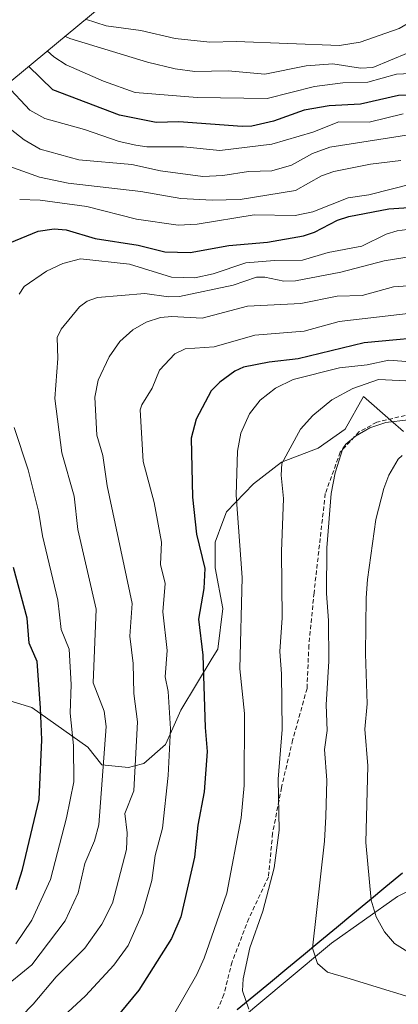
# Model space of a CAD drawing. Units: metres. Extents: x 587680 to 589815, y 4775264 to 4777605.
# Drawn here: x 588934 to 589022, y 4776266 to 4776495 of the extents above; entities that cross this region are included whole.
import ezdxf

# ---------------------------------------------------------------- set-up
doc = ezdxf.new("R2010")
doc.units = ezdxf.units.M
doc.header["$MEASUREMENT"] = 0
doc.linetypes.add('TRAZOSX2', pattern=[1.5, 1, -0.5])
for name, color, linetype, lineweight in [('Arbolado forestal CxS', 92, 'Continuous', 0), ('Comunidad autónoma', 142, 'Continuous', 30), ('Curva de nivel maestra', 36, 'Continuous', 30), ('Curva de nivel normal', 36, 'Continuous', 0), ('Matorral CxS', 135, 'Continuous', 0), ('Municipio', 9, 'Continuous', 13), ('Municipio CxS', 142, 'Continuous', 0), ('Pastizal CxS', 92, 'Continuous', 0), ('Provincia', 19, 'Continuous', 0), ('Senda', 19, 'TRAZOSX2', 0)]:
    doc.layers.add(name, color=color, linetype=linetype, lineweight=lineweight)

# ---------------------------------------------------------------- blocks, each defined once
blk = doc.blocks.new('*U151')
at = {"layer": 'Arbolado forestal CxS', "color": 92, "linetype": 'Continuous', "lineweight": 0}
for points in [[(588788.2059, 4776381.0391, 892.3189), (588817.2959, 4776398.1191, 915.3164), (588818.5601, 4776398.8551, 916.296), (588818.9889, 4776399.1019, 916.6258), (588839.6489, 4776410.9619, 931.6275), (588839.9075, 4776411.1101, 931.8063), (588864.5615, 4776425.2141, 948.5372), (588960.2985, 4776504.6313, 927.0225)], [(589022.9601, 4776399.2601, 1018.6711), (589019.8901, 4776401.9401, 1017.1192), (589013.6001, 4776407.4301, 1014.1626), (589009.3501, 4776399.8501, 1015.6944), (589003.1301, 4776395.4101, 1014.4335), (588994.5501, 4776392.1601, 1011.0639), (588988.0401, 4776387.1201, 1008.0333), (588981.8201, 4776380.6101, 1004.9587), (588980.9501, 4776378.3001, 1004.4403), (588979.1601, 4776373.5101, 1003.2226), (588979.1601, 4776367.5901, 1003.0859), (588980.9301, 4776358.1201, 1004.3484), (588979.7501, 4776348.6501, 1003.4839), (588978.4601, 4776346.5001, 1002.7575), (588971.1701, 4776334.4401, 998.3464), (588968.3901, 4776328.1901, 996.6858), (588967.6201, 4776326.4501, 996.2954), (588962.5801, 4776322.0101, 993.3152), (588960.1701, 4776321.4001, 991.7108), (588959.0301, 4776321.1201, 990.96), (588952.8201, 4776321.7101, 986.702), (588949.5601, 4776325.8601, 984.401), (588936.5401, 4776335.0301, 975.4055), (588930.6201, 4776336.8101, 971.7302)]]:
    blk.add_polyline3d(points, dxfattribs=at)
blk = doc.blocks.new('*U155')
at = {"layer": 'Curva de nivel normal', "color": 36, "linetype": 'Continuous', "lineweight": 0}
blk.add_polyline3d([(589022.89, 4776473.18, 955), (589014.96, 4776471.26, 955), (589007.88, 4776471.33, 955), (589001.83, 4776468.92, 955), (588992.29, 4776466.14, 955), (588980.24, 4776464.65, 955), (588971.78, 4776465.5, 955), (588963.28, 4776465.54, 955), (588960.68, 4776465.91, 955), (588956.83, 4776466.78, 955), (588948.74, 4776469.57, 955), (588939.52, 4776472.13, 955), (588936.05, 4776474.05, 955), (588930.54, 4776479.95, 955)], dxfattribs=at)
blk = doc.blocks.new('*U161')
at = {"layer": 'Curva de nivel normal', "color": 36, "linetype": 'Continuous', "lineweight": 0}
blk.add_polyline3d([(589052.66, 4776503.35, 945), (589039.37, 4776489.33, 945), (589030.8, 4776483.56, 945), (589027.72, 4776482.74, 945), (589021.34, 4776482.44, 945), (589014.64, 4776480.58, 945), (589008.82, 4776480.37, 945), (589002.23, 4776479.53, 945), (588991.26, 4776476.78, 945), (588974.95, 4776476.96, 945), (588960.53, 4776478.18, 945), (588953.22, 4776480.76, 945), (588944.49, 4776484.6, 945), (588941.64, 4776486.43, 945), (588940.07, 4776487.85, 945)], dxfattribs=at)
blk = doc.blocks.new('*U166')
at = {"layer": 'Curva de nivel normal', "color": 36, "linetype": 'Continuous', "lineweight": 0}
blk.add_polyline3d([(589027, 4776496.01, 935), (589021.91, 4776493.03, 935), (589012.86, 4776489.86, 935), (589008.09, 4776489.06, 935), (588984, 4776490.04, 935), (588977.9, 4776489.89, 935), (588969.85, 4776490.75, 935), (588961.84, 4776492.61, 935), (588953.82, 4776493.64, 935), (588948.99, 4776495.25, 935)], dxfattribs=at)
blk = doc.blocks.new('*U171')
at = {"layer": 'Curva de nivel normal', "color": 36, "linetype": 'Continuous', "lineweight": 0}
blk.add_polyline3d([(589028.63, 4776468.96, 960), (589005.79, 4776465.4, 960), (589001.79, 4776463.95, 960), (588996.92, 4776461.23, 960), (588992.34, 4776459.92, 960), (588986.93, 4776459.78, 960), (588980.95, 4776458.84, 960), (588976.27, 4776458.62, 960), (588966.46, 4776459.95, 960), (588959.78, 4776461.43, 960), (588947.45, 4776462.46, 960), (588938.46, 4776464.98, 960), (588934.74, 4776467.17, 960), (588928.56, 4776471.97, 960)], dxfattribs=at)
blk = doc.blocks.new('*U182')
at = {"layer": 'Curva de nivel normal', "color": 36, "linetype": 'Continuous', "lineweight": 0}
blk.add_polyline3d([(589044.77, 4776506.89, 940), (589034.8, 4776494.42, 940), (589031.96, 4776491.56, 940), (589028.12, 4776489.07, 940), (589015.83, 4776483.93, 940), (589012.91, 4776483.85, 940), (589006.48, 4776484.81, 940), (589000.33, 4776484.39, 940), (588990.71, 4776482.45, 940), (588982.18, 4776483.22, 940), (588974.45, 4776483.02, 940), (588969.82, 4776483.68, 940), (588963.44, 4776485.17, 940), (588945.38, 4776490.72, 940), (588944.19, 4776491.27, 940)], dxfattribs=at)
blk = doc.blocks.new('*U216')
at = {"layer": 'Curva de nivel maestra', "color": 36, "linetype": 'Continuous', "lineweight": 30}
blk.add_polyline3d([(589055.44, 4776495.11, 950), (589043.74, 4776483.72, 950), (589040.99, 4776481.74, 950), (589037.2, 4776479.85, 950), (589027.71, 4776477.56, 950), (589021.79, 4776477.44, 950), (589012.93, 4776475.47, 950), (589005.62, 4776475.01, 950), (588999.87, 4776474.04, 950), (588992.75, 4776471.49, 950), (588987.65, 4776470.32, 950), (588985.4, 4776470.22, 950), (588970.74, 4776471.29, 950), (588965.47, 4776471.14, 950), (588956.94, 4776472.86, 950), (588941.43, 4776478.77, 950), (588935.75, 4776484.26, 950)], dxfattribs=at)

msp = doc.modelspace()

# ---------------------------------------------------------------- linework, layer by layer
at = {"layer": 'Arbolado forestal CxS', "color": 92, "linetype": 'Continuous', "lineweight": 0}
for points in [[(588960.3, 4776504.63, 927.02), (588864.56, 4776425.21, 948.54), (588839.91, 4776411.11, 931.81), (588839.65, 4776410.96, 931.63), (588818.99, 4776399.1, 916.63), (588818.56, 4776398.86, 916.3), (588817.3, 4776398.12, 915.32), (588788.21, 4776381.04, 892.32), (588778.36, 4776374.86, 884.64), (588767.72, 4776367.24, 876.28), (588762.31, 4776362.94, 871.82), (588702.3, 4776313.51, 842.77)], [(588930.62, 4776336.81, 971.73), (588936.54, 4776335.03, 975.41), (588949.56, 4776325.86, 984.4), (588952.82, 4776321.71, 986.7), (588959.03, 4776321.12, 990.96), (588960.17, 4776321.4, 991.71), (588962.58, 4776322.01, 993.32), (588967.62, 4776326.45, 996.3), (588968.39, 4776328.19, 996.69), (588971.17, 4776334.44, 998.35), (588978.46, 4776346.5, 1002.76), (588979.75, 4776348.65, 1003.48), (588980.93, 4776358.12, 1004.35), (588979.16, 4776367.59, 1003.09), (588979.16, 4776373.51, 1003.22), (588980.95, 4776378.3, 1004.44), (588981.82, 4776380.61, 1004.96), (588988.04, 4776387.12, 1008.03), (588994.55, 4776392.16, 1011.06), (589003.13, 4776395.41, 1014.43), (589009.35, 4776399.85, 1015.69), (589013.6, 4776407.43, 1014.16), (589019.89, 4776401.94, 1017.12), (589022.96, 4776399.26, 1018.67)]]:
    msp.add_polyline3d(points, dxfattribs=at)
at = {"layer": 'Comunidad autónoma', "color": 142, "linetype": 'Continuous', "lineweight": 30}
msp.add_polyline3d([(589022.7, 4776296.54, 1023.13), (589018.86, 4776293.36, 1021.42), (589015.02, 4776290.17, 1019.78), (589011.18, 4776286.99, 1018.12), (589007.34, 4776283.8, 1016.81), (589003.5, 4776280.61, 1015.41), (588999.66, 4776277.43, 1014.36), (588995.82, 4776274.24, 1013.17), (588991.98, 4776271.06, 1011.82), (588988.14, 4776267.87, 1010.52), (588984.3, 4776264.69, 1009.32)], dxfattribs=at)
at = {"layer": 'Curva de nivel maestra', "color": 36, "linetype": 'Continuous', "lineweight": 30}
for points in [[(588930.12, 4776442.62, 975), (588937.97, 4776445.88, 975), (588941.75, 4776446.43, 975), (588944.48, 4776446.16, 975), (588951.29, 4776444.21, 975), (588961.28, 4776442.61, 975), (588967.42, 4776441.11, 975), (588973.35, 4776440.91, 975), (588982.36, 4776442.56, 975), (588991.3, 4776443.33, 975), (588999.72, 4776444.81, 975), (589002.22, 4776445.62, 975), (589007.61, 4776448.45, 975), (589010.2, 4776449.28, 975), (589019.55, 4776451.1, 975), (589028.74, 4776451.72, 975)], [(589032.17, 4776421.6, 1000), (589013.79, 4776419.91, 1000), (588998.44, 4776416.18, 1000), (588991.67, 4776415.42, 1000), (588985.76, 4776414.24, 1000), (588983.71, 4776413.35, 1000), (588980.22, 4776410.76, 1000), (588978.19, 4776408.73, 1000), (588974.72, 4776402.18, 1000), (588973.59, 4776397.73, 1000), (588973.86, 4776383.98, 1000), (588974.82, 4776375.39, 1000), (588976.76, 4776367.43, 1000), (588976.49, 4776362.74, 1000), (588975.25, 4776355.64, 1000), (588976.32, 4776347.26, 1000), (588976.81, 4776330.4, 1000), (588977.32, 4776324.79, 1000), (588976.59, 4776315.4, 1000), (588975.1, 4776307.64, 1000), (588974.32, 4776300.26, 1000), (588971.14, 4776286.34, 1000), (588969, 4776281.29, 1000), (588961.37, 4776269.28, 1000), (588954.46, 4776260.8, 1000)], [(588932.91, 4776292.71, 975), (588934.39, 4776297.34, 975), (588938.22, 4776313.63, 975), (588938.86, 4776327.56, 975), (588938.52, 4776334.96, 975), (588937.76, 4776345.79, 975), (588935.92, 4776349.99, 975), (588935.44, 4776355.82, 975), (588932.26, 4776367.66, 975)]]:
    msp.add_polyline3d(points, dxfattribs=at)
at = {"layer": 'Curva de nivel normal', "color": 36, "linetype": 'Continuous', "lineweight": 0}
for points in [[(589022.34, 4776462.32, 965), (589015.23, 4776461.44, 965), (589006.74, 4776459.79, 965), (589003.86, 4776458.79, 965), (588997.86, 4776455.31, 965), (588984.98, 4776453.22, 965), (588978.48, 4776453.1, 965), (588971.14, 4776453.51, 965), (588961.86, 4776455.11, 965), (588944.94, 4776457.04, 965), (588938.28, 4776458.45, 965), (588929.47, 4776461.61, 965)], [(589024.97, 4776456.9, 970), (589014.91, 4776454.36, 970), (589010.06, 4776453.66, 970), (589001.82, 4776450.4, 970), (588997.75, 4776449.52, 970), (588988.19, 4776449.67, 970), (588974.99, 4776447.5, 970), (588970.54, 4776447.27, 970), (588960.83, 4776448.67, 970), (588949.33, 4776451.59, 970), (588938.48, 4776453.07, 970), (588933.7, 4776453.29, 970)], [(588933.57, 4776431.22, 980), (588934.72, 4776433.03, 980), (588939.92, 4776436.56, 980), (588943.73, 4776438.34, 980), (588947.81, 4776439.42, 980), (588959.2, 4776438.18, 980), (588969, 4776435.15, 980), (588974.46, 4776435.04, 980), (588978.68, 4776435.98, 980), (588986.26, 4776438.51, 980), (588992.94, 4776439.08, 980), (588999.49, 4776439.13, 980), (589005.41, 4776440.91, 980), (589013.26, 4776442.42, 980), (589018.92, 4776445.19, 980), (589021.5, 4776445.99, 980), (589028.41, 4776446.87, 980)], [(588929.29, 4776269.26, 985), (588936.54, 4776275.2, 985), (588944.24, 4776285.43, 985), (588947.29, 4776291.91, 985), (588948.88, 4776298.76, 985), (588951.11, 4776304.06, 985), (588952.11, 4776307.79, 985), (588953.78, 4776330.63, 985), (588953.31, 4776334.24, 985), (588950.79, 4776340.82, 985), (588951.5, 4776357.9, 985), (588947.24, 4776376.46, 985), (588946.34, 4776384.26, 985), (588943.53, 4776394.31, 985), (588941.9, 4776406.94, 985), (588942.57, 4776416.22, 985), (588942.45, 4776421.17, 985), (588943.32, 4776423.06, 985), (588947.61, 4776428.3, 985), (588949.43, 4776429.58, 985), (588951.81, 4776430.47, 985), (588962.8, 4776431.35, 985), (588968.32, 4776430.64, 985), (588970.85, 4776430.7, 985), (588983.36, 4776433.34, 985), (588988.8, 4776435.17, 985), (588990.68, 4776435.16, 985), (588995.09, 4776434.23, 985), (588997.81, 4776434.31, 985), (589008.4, 4776436.36, 985), (589018.48, 4776438.97, 985), (589042.5, 4776442.88, 985)], [(589028.38, 4776433.44, 990), (589020.58, 4776432.92, 990), (589013.31, 4776430.91, 990), (589007.53, 4776430.77, 990), (588999.07, 4776429.05, 990), (588986.64, 4776428.41, 990), (588976.15, 4776425.64, 990), (588969.05, 4776426, 990), (588966.46, 4776425.79, 990)], [(588939.83, 4776259.49, 995), (588949, 4776267.95, 995), (588955.6, 4776275.08, 995), (588958.94, 4776279.71, 995), (588962.25, 4776287.18, 995), (588964.46, 4776294.8, 995), (588965.17, 4776300.64, 995), (588966.9, 4776307, 995), (588968.21, 4776319.24, 995), (588968.77, 4776330.07, 995), (588968.24, 4776338.78, 995), (588967.51, 4776342.22, 995), (588968.02, 4776348.29, 995), (588966.98, 4776357.31, 995), (588967.52, 4776363.92, 995), (588966.45, 4776368.34, 995), (588966.64, 4776373.53, 995), (588964.94, 4776382.79, 995), (588962.43, 4776392.27, 995), (588961.75, 4776404.29, 995), (588962.09, 4776405.5, 995), (588964.49, 4776409.32, 995), (588966.23, 4776413.51, 995), (588969.8, 4776417.33, 995), (588972.18, 4776418.48, 995), (588978.9, 4776418.97, 995), (588988.4, 4776421.66, 995), (588999.82, 4776422.59, 995), (589008.01, 4776424.89, 995), (589027.37, 4776427.12, 995)], [(588966.46, 4776425.79, 990), (588963.08, 4776424.75, 990), (588960.02, 4776422.96, 990), (588956.98, 4776420.18, 990), (588954.48, 4776416.62, 990), (588951.94, 4776411.23, 990), (588951.2, 4776407.26, 990), (588951.62, 4776398.4, 990), (588953.02, 4776393.68, 990), (588954.06, 4776386.64, 990), (588959.82, 4776359.26, 990), (588959.31, 4776351.68, 990), (588960.12, 4776345.28, 990), (588960.26, 4776338.32, 990), (588961.11, 4776331.7, 990), (588960.27, 4776315.69, 990), (588958.12, 4776310.38, 990), (588958.71, 4776305.93, 990), (588958.55, 4776302.04, 990), (588955.25, 4776289.52, 990), (588952.8, 4776284.64, 990), (588948.87, 4776279.04, 990), (588942.17, 4776272.36, 990), (588936.87, 4776266.06, 990), (588931.17, 4776260.21, 990)], [(589026.48, 4776415.33, 1005), (589019.5, 4776415.85, 1005), (589014.51, 4776414.78, 1005), (589008.03, 4776414.06, 1005), (588997.31, 4776411.41, 1005), (588993.15, 4776409.39, 1005), (588989.6, 4776406.53, 1005), (588987.13, 4776403.4, 1005), (588985.13, 4776398.88, 1005), (588984.33, 4776394.72, 1005), (588984, 4776384.48, 1005), (588985.4, 4776365.28, 1005), (588984.92, 4776344.06, 1005), (588985.99, 4776333.65, 1005), (588985.93, 4776316.93, 1005), (588985.17, 4776309.37, 1005), (588981.88, 4776291.84, 1005), (588976.59, 4776276.75, 1005), (588974.89, 4776272.93, 1005), (588969.44, 4776263.44, 1005)], [(589025.12, 4776410.98, 1010), (589017.16, 4776411.38, 1010), (589011.19, 4776409.24, 1010), (589006.26, 4776406.67, 1010), (589001.84, 4776402.97, 1010), (588998.97, 4776399.83, 1010), (588994.62, 4776391.85, 1010), (588994.5, 4776389.14, 1010), (588995.05, 4776383.72, 1010), (588994.54, 4776371.32, 1010), (588994.72, 4776355.91, 1010), (588994.21, 4776348.08, 1010), (588994.61, 4776342.91, 1010), (588994.72, 4776329.91, 1010), (588993.79, 4776318.41, 1010), (588994.01, 4776306.51, 1010), (588992.89, 4776297.75, 1010), (588990.25, 4776287.68, 1010), (588987.21, 4776279.13, 1010), (588985.64, 4776271.95, 1010), (588985.53, 4776269.15, 1010), (588986.95, 4776264.84, 1010)], [(589024.01, 4776402, 1015), (589018.83, 4776401.33, 1015), (589015.12, 4776400.13, 1015), (589011.74, 4776398.19, 1015), (589009.5, 4776396.33, 1015), (589008.81, 4776395.29, 1015), (589007.02, 4776389.63, 1015), (589006.11, 4776384.82, 1015), (589005.12, 4776372.19, 1015), (589005.04, 4776361.57, 1015), (589005.52, 4776355.31, 1015), (589005.55, 4776345.85, 1015), (589004.96, 4776335.64, 1015), (589005.16, 4776329.73, 1015), (589004.58, 4776325.27, 1015), (589005.12, 4776318.14, 1015), (589004.87, 4776309.66, 1015), (589004.57, 4776303.92, 1015), (589001.81, 4776279.05, 1015), (589002.96, 4776275.46, 1015), (589005.26, 4776273.5, 1015), (589009.78, 4776272.16, 1015)], [(588932.8, 4776280.05, 980), (588936.51, 4776285.55, 980), (588940.86, 4776295.03, 980), (588944.6, 4776309.41, 980), (588946.27, 4776317.74, 980), (588946.22, 4776326.2, 980), (588945.42, 4776333.72, 980), (588945.69, 4776340.43, 980), (588945.21, 4776348.63, 980), (588943.32, 4776353.21, 980), (588942.56, 4776360.01, 980), (588939.04, 4776375.03, 980), (588938.1, 4776380.74, 980), (588935.67, 4776390.39, 980), (588932.44, 4776400.18, 980)], [(589022.61, 4776393.7, 1020), (589021.69, 4776392.81, 1020), (589019.52, 4776389.15, 1020), (589018.33, 4776385.98, 1020), (589016.54, 4776378.83, 1020), (589014.53, 4776364.87, 1020), (589014.28, 4776360.57, 1020), (589014.13, 4776347.58, 1020), (589014.52, 4776335.89, 1020), (589013.93, 4776329.99, 1020), (589014.63, 4776321.51, 1020), (589014.2, 4776303.68, 1020), (589015.41, 4776290.25, 1020), (589016.58, 4776286.37, 1020), (589018.5, 4776282.85, 1020), (589020.82, 4776280.12, 1020), (589023.92, 4776278.2, 1020)], [(589009.78, 4776272.16, 1015), (589030.47, 4776265.82, 1015), (589051.27, 4776258.8, 1015), (589068.09, 4776250.86, 1015), (589082.83, 4776242.53, 1015), (589097.9, 4776232.94, 1015), (589111.34, 4776223.97, 1015), (589126.65, 4776213.26, 1015), (589153.1, 4776196.3, 1015), (589170.59, 4776186.55, 1015), (589178.87, 4776180.41, 1015), (589185.9, 4776172.71, 1015)]]:
    msp.add_polyline3d(points, dxfattribs=at)
at = {"layer": 'Matorral CxS', "color": 135, "linetype": 'Continuous', "lineweight": 0}
for points in [[(588930.62, 4776336.81, 971.73), (588936.54, 4776335.03, 975.41), (588949.56, 4776325.86, 984.4), (588952.82, 4776321.71, 986.7), (588959.03, 4776321.12, 990.96), (588960.17, 4776321.4, 991.71), (588962.58, 4776322.01, 993.32), (588967.62, 4776326.45, 996.3), (588968.39, 4776328.19, 996.69), (588971.17, 4776334.44, 998.35), (588978.46, 4776346.5, 1002.76), (588979.75, 4776348.65, 1003.48), (588980.93, 4776358.12, 1004.35), (588979.16, 4776367.59, 1003.09), (588979.16, 4776373.51, 1003.22), (588980.95, 4776378.3, 1004.44), (588981.82, 4776380.61, 1004.96), (588988.04, 4776387.12, 1008.03), (588994.55, 4776392.16, 1011.06), (589003.13, 4776395.41, 1014.43), (589009.35, 4776399.85, 1015.69), (589013.6, 4776407.43, 1014.16), (589019.89, 4776401.94, 1017.12), (589022.96, 4776399.26, 1018.67)], [(588930.62, 4776336.81, 971.73), (588936.54, 4776335.03, 975.41), (588949.56, 4776325.86, 984.4), (588952.82, 4776321.71, 986.7), (588959.03, 4776321.12, 990.96), (588960.17, 4776321.4, 991.71), (588962.58, 4776322.01, 993.32), (588967.62, 4776326.45, 996.3), (588968.39, 4776328.19, 996.69), (588971.17, 4776334.44, 998.35), (588978.46, 4776346.5, 1002.76), (588979.75, 4776348.65, 1003.48), (588980.93, 4776358.12, 1004.35), (588979.16, 4776367.59, 1003.09), (588979.16, 4776373.51, 1003.22), (588980.95, 4776378.3, 1004.44), (588981.82, 4776380.61, 1004.96), (588988.04, 4776387.12, 1008.03), (588994.55, 4776392.16, 1011.06), (589003.13, 4776395.41, 1014.43), (589009.35, 4776399.85, 1015.69), (589013.6, 4776407.43, 1014.16), (589019.89, 4776401.94, 1017.12), (589022.96, 4776399.26, 1018.67)], [(589034.2, 4776297.37, 1027.32), (589021.56, 4776291.05, 1022.45), (589006.22, 4776280.22, 1016.35), (588995.43, 4776271.23, 1012.33), (588985.47, 4776262.92, 1008.4)], [(589034.2, 4776297.37, 1027.32), (589021.56, 4776291.05, 1022.45), (589006.22, 4776280.22, 1016.35), (588995.43, 4776271.23, 1012.33), (588985.47, 4776262.92, 1008.4)]]:
    msp.add_polyline3d(points, dxfattribs=at)
at = {"layer": 'Municipio', "color": 9, "linetype": 'Continuous', "lineweight": 13}
msp.add_polyline3d([(589022.7, 4776296.54, 1023.13), (589018.86, 4776293.36, 1021.42), (589015.02, 4776290.17, 1019.78), (589011.18, 4776286.99, 1018.12), (589007.34, 4776283.8, 1016.81), (589003.5, 4776280.61, 1015.41), (588999.66, 4776277.43, 1014.36), (588995.82, 4776274.24, 1013.17), (588991.98, 4776271.06, 1011.82), (588988.14, 4776267.87, 1010.52), (588984.3, 4776264.69, 1009.32)], dxfattribs=at)
at = {"layer": 'Municipio CxS', "color": 142, "linetype": 'Continuous', "lineweight": 0}
msp.add_polyline3d([(588984.3, 4776264.69, 1009.32), (588988.14, 4776267.87, 1010.52), (588991.98, 4776271.06, 1011.82), (588995.82, 4776274.24, 1013.17), (588999.66, 4776277.43, 1014.36), (589003.5, 4776280.61, 1015.41), (589007.34, 4776283.8, 1016.81), (589011.18, 4776286.99, 1018.12), (589015.02, 4776290.17, 1019.78), (589018.86, 4776293.36, 1021.42), (589022.7, 4776296.54, 1023.13)], dxfattribs=at)
at = {"layer": 'Pastizal CxS', "color": 92, "linetype": 'Continuous', "lineweight": 0}
for points in [[(588985.47, 4776262.92, 1008.4), (588995.43, 4776271.23, 1012.33), (589006.22, 4776280.22, 1016.35), (589021.56, 4776291.05, 1022.45), (589034.2, 4776297.37, 1027.32)], [(589034.2, 4776297.37, 1027.32), (589021.56, 4776291.05, 1022.45), (589006.22, 4776280.22, 1016.35), (588995.43, 4776271.23, 1012.33), (588985.47, 4776262.92, 1008.4)]]:
    msp.add_polyline3d(points, dxfattribs=at)
at = {"layer": 'Provincia', "color": 19, "linetype": 'Continuous', "lineweight": 0}
msp.add_polyline3d([(589022.7, 4776296.54, 1023.13), (589018.86, 4776293.36, 1021.42), (589015.02, 4776290.17, 1019.78), (589011.18, 4776286.99, 1018.12), (589007.34, 4776283.8, 1016.81), (589003.5, 4776280.61, 1015.41), (588999.66, 4776277.43, 1014.36), (588995.82, 4776274.24, 1013.17), (588991.98, 4776271.06, 1011.82), (588988.14, 4776267.87, 1010.52), (588984.3, 4776264.69, 1009.32)], dxfattribs=at)
at = {"layer": 'Senda', "color": 19, "linetype": 'TRAZOSX2', "lineweight": 0}
msp.add_lwpolyline([(589027.72, 4776404.04), (589016.71, 4776401.42), (589012.59, 4776399.18), (589008.23, 4776394.46), (589004.76, 4776384.81), (589002.13, 4776361.75), (589000.94, 4776349.52), (589000.51, 4776339.49), (588997.17, 4776327.47), (588994.57, 4776316.44), (588992.51, 4776305.78), (588991.53, 4776295.61), (588986.99, 4776285.99), (588983.07, 4776275.87), (588981.17, 4776268.25), (588979.81, 4776264.92)], dxfattribs=at)

# ---------------------------------------------------------------- block references
at = {"layer": 'Arbolado forestal CxS', "color": 92, "linetype": 'Continuous', "lineweight": 0}
msp.add_blockref('*U151', (0, 0), dxfattribs=at)
at = {"layer": 'Curva de nivel maestra', "color": 36, "linetype": 'Continuous', "lineweight": 30}
msp.add_blockref('*U216', (0, 0), dxfattribs=at)
at = {"layer": 'Curva de nivel normal', "color": 36, "linetype": 'Continuous', "lineweight": 0}
for name in ['*U166', '*U182', '*U161', '*U155', '*U171']:
    msp.add_blockref(name, (0, 0), dxfattribs=at)

doc.saveas('drawing.dxf')
